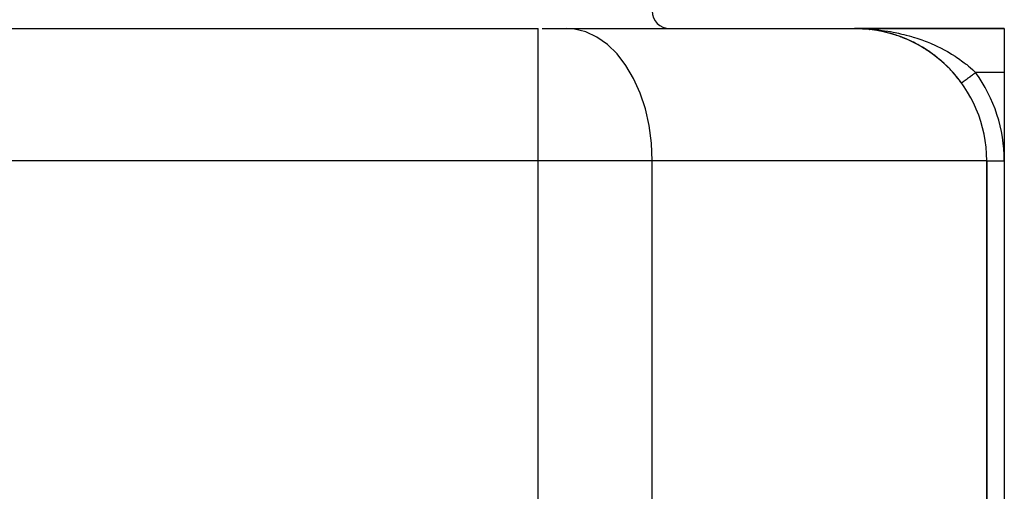
# Model space of a CAD drawing. Extents: x 24 to 1094, y -656 to 283.
# Drawn here: x 422 to 534, y -553 to -500 of the extents above; entities that cross this region are included whole.
import ezdxf

# ---------------------------------------------------------------- set-up
doc = ezdxf.new("R2010")
doc.units = 0
doc.linetypes.add('DASHED', pattern=[11.05, 8.7, -2.35])
doc.layers.get('0').update_dxf_attribs({"linetype": 'CONTINUOUS'})
doc.layers.add('NEVIDI', color=4, linetype='DASHED')

msp = doc.modelspace()

# ---------------------------------------------------------------- linework, layer by layer
at = {"color": 2}
for p, q in [((366.947393, -500.92332), (481.052607, -500.92332)), ((366.947393, -500.92332), (424, -500.92332)), ((424, -500.92332), (481.052607, -500.92332)), ((481.523393, -500.92332), (484.294233, -500.92332)), ((484.294233, -500.92332), (517, -500.92332)), ((517.571611, -500.933999), (517, -500.92332)), ((517.577751, -500.934031), (517, -500.92332)), ((517.583894, -500.933997), (517, -500.92332)), ((517.587989, -500.933939), (517, -500.92332)), ((517.590037, -500.933899), (517, -500.92332)), ((517.600279, -500.933592), (517, -500.92332)), ((517.612573, -500.932986), (517, -500.92332)), ((517.618721, -500.932586), (517, -500.92332)), ((517.62487, -500.932122), (517, -500.92332)), ((517.565472, -500.933903), (517, -500.92332)), ((517.567518, -500.933943), (517, -500.92332)), ((517.577751, -500.934031), (517, -500.92332)), ((517.579799, -500.934027), (517, -500.92332)), ((517.592085, -500.933852), (517, -500.92332)), ((517.604377, -500.933419), (517, -500.92332)), ((517.608475, -500.933217), (517, -500.92332)), ((517.614623, -500.93286), (517, -500.92332)), ((517.616672, -500.932727), (517, -500.92332)), ((517.575704, -500.934027), (517, -500.92332)), ((517.579799, -500.934027), (517, -500.92332)), ((517.590037, -500.933899), (517, -500.92332)), ((517.606426, -500.933321), (517, -500.92332)), ((517.614623, -500.93286), (517, -500.92332)), ((517.616672, -500.932727), (517, -500.92332)), ((517.62487, -500.932122), (517, -500.92332)), ((517.626919, -500.931953), (517, -500.92332)), ((517.565472, -500.933903), (517, -500.92332)), ((517, -500.92332), (534, -500.92332)), ((534, -500.92332), (517, -500.92332)), ((517.345151, -500.928182), (517.21932, -500.924924)), ((517.557291, -500.933675), (517.354349, -500.92842)), ((517.557291, -500.933675), (517.555706, -500.933617)), ((517.557291, -500.933675), (517.555714, -500.933618)), ((517.557291, -500.933675), (517.555768, -500.93362)), ((517.556042, -500.93363), (517.557291, -500.933675)), ((517.556043, -500.93363), (517.557291, -500.933675)), ((517.556105, -500.933632), (517.557291, -500.933675)), ((517.89069, -500.949788), (517.557291, -500.933675)), ((517.557291, -500.933675), (517.559336, -500.933743)), ((517.559336, -500.933743), (517.557291, -500.933675)), ((518.114191, -500.964753), (517.557291, -500.933675)), ((517.891233, -500.94982), (517.557291, -500.933675)), ((517.557291, -500.933675), (517.559336, -500.933743)), ((517.559336, -500.933743), (517.557291, -500.933675)), ((518.114191, -500.964753), (517.557291, -500.933675)), ((517.890594, -500.949782), (517.557291, -500.933675)), ((517.557291, -500.933675), (517.559336, -500.933743)), ((517.559336, -500.933743), (517.557291, -500.933675)), ((518.114191, -500.964753), (517.557291, -500.933675)), ((518.114191, -500.964753), (517.559336, -500.933743)), ((517.559336, -500.933743), (517.561381, -500.933803)), ((517.561381, -500.933803), (517.559336, -500.933743)), ((518.118262, -500.965024), (517.559336, -500.933743)), ((518.114191, -500.964753), (517.559336, -500.933743)), ((517.559336, -500.933743), (517.561381, -500.933803)), ((517.561381, -500.933803), (517.559336, -500.933743)), ((518.118262, -500.965024), (517.559336, -500.933743)), ((518.114191, -500.964753), (517.559336, -500.933743)), ((517.559336, -500.933743), (517.561381, -500.933803)), ((517.561381, -500.933803), (517.559336, -500.933743)), ((518.118262, -500.965024), (517.559336, -500.933743)), ((518.118262, -500.965024), (517.561381, -500.933803)), ((517.561381, -500.933803), (517.563427, -500.933857)), ((517.563427, -500.933857), (517.561381, -500.933803)), ((518.118262, -500.965024), (517.561381, -500.933803)), ((517.561381, -500.933803), (517.563427, -500.933857)), ((517.563427, -500.933857), (517.561381, -500.933803)), ((518.118262, -500.965024), (517.561381, -500.933803)), ((517.561381, -500.933803), (517.563427, -500.933857)), ((517.563427, -500.933857), (517.561381, -500.933803)), ((517.563427, -500.933857), (517.565472, -500.933903)), ((517.565472, -500.933903), (517.563427, -500.933857)), ((517.563427, -500.933857), (517.565472, -500.933903)), ((517.565472, -500.933903), (517.563427, -500.933857)), ((517.563427, -500.933857), (517.565472, -500.933903)), ((517.565472, -500.933903), (517.563427, -500.933857)), ((517.565472, -500.933903), (517.567518, -500.933943)), ((517.567518, -500.933943), (517.565472, -500.933903)), ((517.565472, -500.933903), (517.567518, -500.933943)), ((517.567518, -500.933943), (517.565472, -500.933903)), ((517.565472, -500.933903), (517.567518, -500.933943)), ((517.567518, -500.933943), (517.565472, -500.933903)), ((518.114191, -500.964753), (518.111708, -500.964573)), ((518.111725, -500.964575), (518.114191, -500.964753)), ((518.11173, -500.964575), (518.114191, -500.964753)), ((518.114191, -500.964753), (518.111746, -500.964576)), ((518.114191, -500.964753), (518.111752, -500.964577)), ((518.111774, -500.964578), (518.114191, -500.964753)), ((518.114191, -500.964753), (518.118262, -500.965024)), ((518.313242, -500.983311), (518.114191, -500.964753)), ((518.313242, -500.983311), (518.114191, -500.964753)), ((518.313242, -500.983311), (518.114191, -500.964753)), ((518.314715, -500.983378), (518.118262, -500.965024)), ((518.314715, -500.983378), (518.118262, -500.965024)), ((518.314715, -500.983378), (518.118262, -500.965024)), ((518.350882, -500.985031), (518.136399, -500.966655)), ((518.350913, -500.985032), (518.189322, -500.971189)), ((518.350875, -500.98503), (518.189381, -500.971195)), ((518.445806, -500.993161), (518.407615, -500.989889)), ((518.445961, -500.993176), (518.407615, -500.989891)), ((518.445997, -500.99318), (518.407615, -500.989891)), ((518.670655, -501.016634), (518.44766, -500.9958)), ((518.670655, -501.016634), (518.44766, -500.9958)), ((518.670655, -501.016634), (518.44766, -500.9958)), ((518.670655, -501.016634), (518.448348, -500.995908)), ((518.670655, -501.016634), (518.448348, -500.995908)), ((518.670655, -501.016634), (518.448348, -500.995908)), ((518.66699, -501.016236), (518.670655, -501.016634)), ((518.670655, -501.016634), (518.676715, -501.01724)), ((519.224837, -501.089192), (518.670655, -501.016634)), ((519.224837, -501.089192), (518.670655, -501.016634)), ((519.224837, -501.089192), (518.670655, -501.016634)), ((519.224837, -501.089192), (518.676715, -501.01724)), ((519.224837, -501.089192), (518.676715, -501.01724)), ((519.224837, -501.089192), (518.676715, -501.01724)), ((519.000393, -501.057304), (518.687371, -501.018696)), ((519.220046, -501.088517), (519.224837, -501.089192)), ((519.550904, -501.141815), (519.224837, -501.089192)), ((519.224837, -501.089192), (519.232825, -501.09026)), ((519.435745, -501.123233), (519.224837, -501.089192)), ((519.435997, -501.123276), (519.224837, -501.089192)), ((519.970549, -501.22127), (519.734955, -501.174178)), ((519.970549, -501.22127), (519.734955, -501.174178)), ((519.769668, -501.18124), (519.775583, -501.182299)), ((520.099631, -501.247071), (519.775583, -501.182299)), ((520.34487, -501.301204), (520.28813, -501.287643)), ((520.344854, -501.301201), (520.288141, -501.287645)), ((520.316029, -501.294446), (520.323115, -501.296004)), ((520.344866, -501.301203), (520.323115, -501.296004)), ((520.391344, -501.312312), (520.387623, -501.311423)), ((520.391346, -501.312312), (520.387627, -501.311424)), ((520.391347, -501.312312), (520.387629, -501.311424)), ((520.646091, -501.373199), (520.404914, -501.315555)), ((520.646164, -501.373217), (520.404918, -501.315556)), ((520.646346, -501.373263), (520.404927, -501.315559)), ((520.85951, -501.428349), (520.867644, -501.430425)), ((520.859569, -501.428365), (520.867644, -501.430425)), ((520.867644, -501.430425), (520.859651, -501.428387)), ((520.859652, -501.428387), (520.867644, -501.430425)), ((520.867644, -501.430425), (520.859663, -501.42839)), ((520.867644, -501.430425), (520.859726, -501.428407)), ((521.190391, -501.520521), (520.909945, -501.442234)), ((521.504052, -501.616255), (521.37826, -501.575972)), ((521.504362, -501.616358), (521.378289, -501.57598)), ((521.400367, -501.583279), (521.409365, -501.585933)), ((521.730422, -501.688746), (521.409365, -501.585933)), ((521.938744, -501.759676), (521.948474, -501.762958)), ((522.042485, -501.797041), (521.948474, -501.762958)), ((522.267089, -501.878472), (522.047202, -501.798751)), ((522.474666, -501.958077), (522.485166, -501.962017)), ((522.799163, -502.089676), (522.485166, -501.962017)), ((522.600498, -502.008905), (522.485166, -501.962017)), ((522.60035, -502.008843), (522.485166, -501.962017)), ((534, -500.92332), (534, -505.92332)), ((523.008431, -502.179276), (523.019648, -502.183979)), ((523.329786, -502.324283), (523.019648, -502.183979)), ((523.541004, -502.424606), (523.552151, -502.429802)), ((523.779638, -502.543671), (523.552151, -502.429802)), ((523.860429, -502.58411), (523.786527, -502.547119)), ((524.069863, -502.69392), (524.081218, -502.699739)), ((524.126395, -502.724644), (524.081218, -502.699739)), ((524.384089, -502.866704), (524.144813, -502.734797)), ((524.590626, -502.985685), (524.602078, -502.992107)), ((524.900072, -503.172286), (524.602078, -502.992107)), ((525.103162, -503.300374), (525.114481, -503.307294)), ((525.408174, -503.50146), (525.114481, -503.307294)), ((525.607479, -503.638724), (525.618506, -503.646044)), ((525.845221, -503.809578), (525.618506, -503.646044)), ((525.9076, -503.854573), (525.848278, -503.811783)), ((526.103708, -504.001806), (526.114198, -504.009343)), ((526.398147, -504.232519), (526.114198, -504.009343)), ((526.591982, -504.391023), (526.601575, -504.39846)), ((526.88093, -504.637611), (526.601575, -504.39846)), ((527.07193, -504.807735), (527.080636, -504.815005)), ((527.354189, -505.070175), (527.080636, -504.815005)), ((527.539347, -505.249887), (527.546363, -505.256096)), ((534, -505.92332), (534, -515.92332)), ((532, -515.92332), (532, -606.983972)), ((532, -606.983972), (532, -515.92332)), ((534, -515.92332), (534, -615.92332))]:
    msp.add_line(p, q, dxfattribs=at)
for centre, radius, start, end in [((496, -498.92332), 2, 180, 270), ((517, -515.92332), 15, 0, 90), ((517, -515.92332), 15, 84.769231, 87.875584), ((517, -515.92332), 15, 83.619388, 84.615366), ((517, -515.92332), 15, 77.538619, 83.579771), ((517, -515.92332), 15, 77.155512, 77.228195), ((517, -515.92332), 15, 76.934155, 76.95135), ((517, -515.92332), 15, 75.931747, 76.872123), ((517, -515.92332), 15, 69.320788, 74.957768), ((517, -515.92332), 15, 61.696164, 69.241657), ((517, -515.92332), 15, 55.906508, 61.468398), ((517, -515.92332), 15, 53.866894, 55.846185), ((517, -515.92332), 15, 51.204463, 53.794679), ((517, -515.92332), 15, 46.34778, 50.248027), ((517, -515.92332), 15, 41.399, 46.117063), ((517, -515.92332), 15, 38.541181, 41.384636), ((517, -515.92332), 15, 36.031879, 38.403632)]:
    msp.add_arc(centre, radius, start, end, dxfattribs=at)
at = {"layer": 'NEVIDI', "color": 7, "linetype": 'CONTINUOUS'}
for p, q in [((481.052607, -515.92332), (481.052607, -500.92332)), ((485.206862, -500.989518), (484.294233, -500.92332)), ((486.494549, -501.312304), (485.206862, -500.989518)), ((487.742756, -501.898097), (486.494549, -501.312304)), ((488.928816, -502.736271), (487.742756, -501.898097)), ((517, -500.92332), (517.252252, -500.924657)), ((517.252252, -500.924657), (517.629813, -500.931657)), ((517.629813, -500.931657), (517.882165, -500.939682)), ((517.882165, -500.939682), (518.260001, -500.956721)), ((518.260001, -500.956721), (518.374603, -500.963084)), ((518.374603, -500.963084), (518.512417, -500.971473)), ((518.512417, -500.971473), (518.889196, -500.998537)), ((518.889196, -500.998537), (519.139677, -501.019889)), ((519.139677, -501.019889), (519.516108, -501.057061)), ((519.516108, -501.057061), (519.737053, -501.081743)), ((519.737053, -501.081743), (519.765738, -501.085103)), ((519.765738, -501.085103), (520.13947, -501.132189)), ((520.13947, -501.132189), (520.387974, -501.166916)), ((520.387974, -501.166916), (520.758755, -501.223866)), ((520.758755, -501.223866), (521.005705, -501.265246)), ((521.005705, -501.265246), (521.075406, -501.277429)), ((521.075406, -501.277429), (521.374558, -501.332259)), ((521.374558, -501.332259), (521.620467, -501.380445)), ((521.620467, -501.380445), (521.987233, -501.457618)), ((521.987233, -501.457618), (522.230962, -501.512472)), ((522.230962, -501.512472), (522.378021, -501.546968)), ((522.378021, -501.546968), (522.597268, -501.600379)), ((522.597268, -501.600379), (522.839552, -501.662195)), ((522.839552, -501.662195), (523.205136, -501.761125)), ((523.205136, -501.761125), (523.447161, -501.830437)), ((523.447161, -501.830437), (523.634237, -501.886137)), ((523.634237, -501.886137), (523.811005, -501.9405)), ((523.811005, -501.9405), (524.051686, -502.01727)), ((490.031436, -503.811738), (488.928816, -502.736271)), ((524.051686, -502.01727), (524.413933, -502.13893)), ((524.413933, -502.13893), (524.65301, -502.223353)), ((524.65301, -502.223353), (524.834054, -502.289524)), ((524.834054, -502.289524), (525.012324, -502.356604)), ((525.012324, -502.356604), (525.248435, -502.448451)), ((525.248435, -502.448451), (525.602891, -502.59294)), ((525.602891, -502.59294), (525.834908, -502.691951)), ((525.834908, -502.691951), (525.968734, -502.750703)), ((525.968734, -502.750703), (526.183659, -502.847637)), ((526.183659, -502.847637), (526.412408, -502.954386)), ((526.412408, -502.954386), (526.755216, -503.12153)), ((491.030909, -505.10531), (490.031436, -503.811738)), ((526.755216, -503.12153), (526.980288, -503.236135)), ((526.980288, -503.236135), (527.030667, -503.262333)), ((527.030667, -503.262333), (527.31757, -503.415443)), ((527.31757, -503.415443), (527.539284, -503.538472)), ((527.539284, -503.538472), (527.870672, -503.7304)), ((527.870672, -503.7304), (528.01362, -503.816293)), ((528.01362, -503.816293), (528.08955, -503.862703)), ((528.08955, -503.862703), (528.414852, -504.06793)), ((528.414852, -504.06793), (528.628226, -504.208413)), ((528.628226, -504.208413), (528.913254, -504.40378)), ((491.909055, -506.593468), (491.030909, -505.10531)), ((528.913254, -504.40378), (528.944618, -504.42584)), ((528.944618, -504.42584), (529.150257, -504.573358)), ((529.150257, -504.573358), (529.454101, -504.800924)), ((529.454101, -504.800924), (529.651688, -504.955453)), ((529.651688, -504.955453), (529.726552, -505.015423)), ((529.726552, -505.015423), (529.94373, -505.194037)), ((529.94373, -505.194037), (530.133439, -505.356007)), ((529.983594, -506.479145), (530.029721, -506.445593)), ((530.029721, -506.445593), (530.04625, -506.43357)), ((530.04625, -506.43357), (530.09323, -506.399397)), ((530.09323, -506.399397), (530.110036, -506.387172)), ((530.110036, -506.387172), (530.158071, -506.352232)), ((530.133439, -505.356007), (530.413649, -505.606202)), ((530.158071, -506.352232), (530.162942, -506.348688)), ((530.162942, -506.348688), (530.175028, -506.339897)), ((530.175028, -506.339897), (530.223921, -506.304333)), ((530.223921, -506.304333), (530.241212, -506.291756)), ((530.241212, -506.291756), (530.290738, -506.255731)), ((530.290738, -506.255731), (530.308434, -506.242859)), ((530.308434, -506.242859), (530.358516, -506.206429)), ((530.358516, -506.206429), (530.37004, -506.198047)), ((530.37004, -506.198047), (530.37632, -506.193479)), ((530.37632, -506.193479), (530.426962, -506.156642)), ((530.413649, -505.606202), (530.451982, -505.641508)), ((530.426962, -506.156642), (530.444859, -506.143624)), ((530.444859, -506.143624), (530.49597, -506.106447)), ((530.451982, -505.641508), (530.595555, -505.776183)), ((530.49597, -506.106447), (530.514172, -506.093206)), ((530.514172, -506.093206), (530.565474, -506.05589)), ((530.565474, -506.05589), (530.583814, -506.042549)), ((530.583814, -506.042549), (530.635347, -506.005065)), ((530.595555, -505.776183), (530.747727, -505.92332)), ((530.635347, -506.005065), (530.653711, -505.991707)), ((530.653711, -505.991707), (530.70543, -505.954087)), ((530.70543, -505.954087), (530.723845, -505.940692)), ((530.723845, -505.940692), (530.747727, -505.92332)), ((534, -505.92332), (530.747727, -505.92332)), ((492.65022, -508.249691), (491.909055, -506.593468)), ((529.130347, -507.099791), (529.1309, -507.099389)), ((529.1309, -507.099389), (529.131478, -507.098968)), ((529.131478, -507.098968), (529.134254, -507.096949)), ((529.134254, -507.096949), (529.135625, -507.095952)), ((529.135625, -507.095952), (529.140643, -507.092302)), ((529.140643, -507.092302), (529.142821, -507.090718)), ((529.142821, -507.090718), (529.143327, -507.090349)), ((529.143327, -507.090349), (529.150066, -507.085448)), ((529.150066, -507.085448), (529.153, -507.083313)), ((529.153, -507.083313), (529.162489, -507.076411)), ((529.162489, -507.076411), (529.166199, -507.073712)), ((529.166199, -507.073712), (529.177895, -507.065205)), ((529.177895, -507.065205), (529.182399, -507.061929)), ((529.182399, -507.061929), (529.185145, -507.059931)), ((529.185145, -507.059931), (529.196259, -507.051847)), ((529.196259, -507.051847), (529.2015, -507.048035)), ((529.2015, -507.048035), (529.21754, -507.036367)), ((529.21754, -507.036367), (529.223532, -507.032009)), ((529.223532, -507.032009), (529.241702, -507.018793)), ((529.241702, -507.018793), (529.248462, -507.013875)), ((529.248462, -507.013875), (529.255092, -507.009052)), ((529.255092, -507.009052), (529.268708, -506.999148)), ((529.268708, -506.999148), (529.276166, -506.993724)), ((529.276166, -506.993724), (529.298483, -506.97749)), ((529.298483, -506.97749), (529.306654, -506.971547)), ((529.306654, -506.971547), (529.330985, -506.953848)), ((529.330985, -506.953848), (529.339887, -506.947373)), ((529.339887, -506.947373), (529.351812, -506.938699)), ((529.351812, -506.938699), (529.366102, -506.928304)), ((529.366102, -506.928304), (529.375764, -506.921276)), ((529.375764, -506.921276), (529.403895, -506.900814)), ((529.403895, -506.900814), (529.414228, -506.893298)), ((529.414228, -506.893298), (529.444219, -506.871482)), ((529.444219, -506.871482), (529.455175, -506.863514)), ((529.455175, -506.863514), (529.473739, -506.85001)), ((529.473739, -506.85001), (529.486946, -506.840404)), ((529.486946, -506.840404), (529.498558, -506.831957)), ((529.498558, -506.831957), (529.532089, -506.807567)), ((529.532089, -506.807567), (529.54431, -506.798677)), ((529.54431, -506.798677), (529.579521, -506.773065)), ((529.579521, -506.773065), (529.592291, -506.763776)), ((529.592291, -506.763776), (529.618601, -506.744639)), ((529.618601, -506.744639), (529.629127, -506.736982)), ((529.629127, -506.736982), (529.642493, -506.72726)), ((529.642493, -506.72726), (529.680853, -506.699357)), ((529.680853, -506.699357), (529.694755, -506.689245)), ((529.694755, -506.689245), (529.734588, -506.66027)), ((529.734588, -506.66027), (529.748955, -506.64982)), ((529.748955, -506.64982), (529.783791, -506.624481)), ((529.783791, -506.624481), (529.790241, -506.619789)), ((529.790241, -506.619789), (529.805132, -506.608957)), ((529.805132, -506.608957), (529.847671, -506.578014)), ((529.847671, -506.578014), (529.863017, -506.566852)), ((529.863017, -506.566852), (529.906795, -506.535008)), ((529.906795, -506.535008), (529.922515, -506.523573)), ((529.922515, -506.523573), (529.966333, -506.491701)), ((529.966333, -506.491701), (529.967562, -506.490807)), ((529.967562, -506.490807), (529.983594, -506.479145)), ((493.240929, -510.043856), (492.65022, -508.249691)), ((493.670624, -511.943806), (493.240929, -510.043856)), ((493.931604, -513.915612), (493.670624, -511.943806)), ((494.019109, -515.92332), (493.931604, -513.915612)), ((481.052607, -515.92332), (366.947393, -515.92332)), ((494.019109, -515.92332), (481.052607, -515.92332)), ((481.052607, -554.92332), (481.052607, -515.92332)), ((532, -515.92332), (494.019109, -515.92332)), ((494.019109, -554.92332), (494.019109, -515.92332)), ((532, -515.92332), (534, -515.92332))]:
    msp.add_line(p, q, dxfattribs=at)
msp.add_arc((517, -515.92332), 17, 0, 36.031879, dxfattribs=at)

doc.saveas('drawing.dxf')
